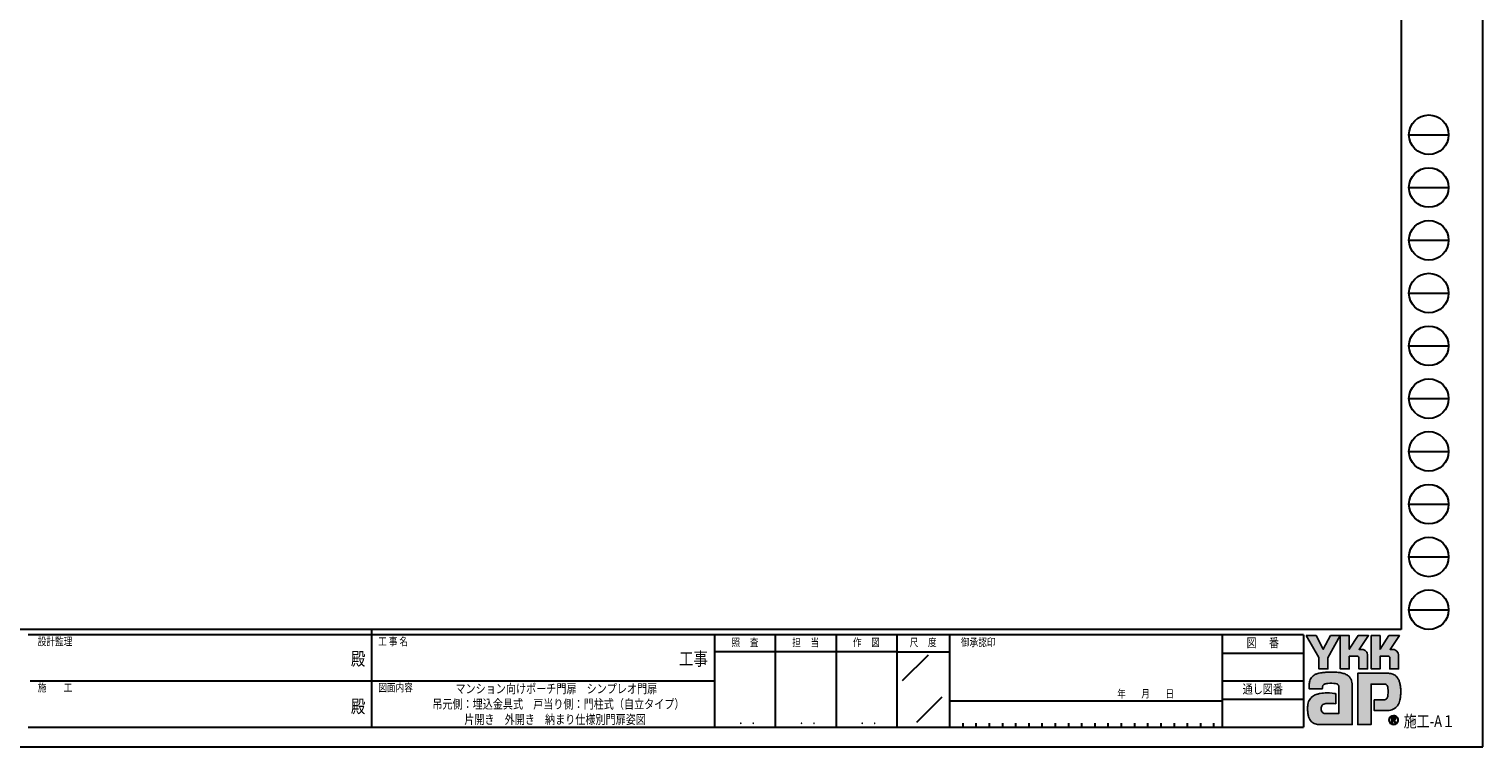
# Model space of a CAD drawing. Units: millimetres. Extents: x 0 to 8410, y 0 to 5940.
# Drawn here: x 2904 to 8410, y 0 to 2720 of the extents above; entities that cross this region are included whole.
import ezdxf
from ezdxf.enums import TextEntityAlignment as Align

# ---------------------------------------------------------------- set-up
doc = ezdxf.new("R2010")
doc.units = ezdxf.units.MM
doc.header["$PDSIZE"] = 0.05
doc.layers.add('USER1', color=3, linetype='Continuous', lineweight=13)
doc.layers.add('YKK_ZWAK', color=7, linetype='Continuous', lineweight=30)
doc.styles.add('text-b', font='extslim2.shx', dxfattribs={"width": 0.8, "bigfont": 'extfont2.shx'})

msp = doc.modelspace()

# ---------------------------------------------------------------- hatches: boundary and pattern name
at = {"layer": 'YKK_ZWAK', "linetype": 'ByBlock', "lineweight": -2}
h = msp.add_hatch(color=256, dxfattribs=at)
edge = h.paths.add_edge_path()
edge.add_arc((8071.699743638502, 101.8440997120164), 17.60746892393451, 44.93442000000285, 90.08535600000255)
edge.add_arc((8071.701705891415, 101.8103019843931), 17.64126964090813, 90.09156552177431, 179.923629932956)
edge.add_arc((8071.59418968362, 101.7911705073003), 17.53378962344496, 179.8606450800951, 225.1439939985764)
edge.add_arc((8071.678286344507, 101.7892219438158), 17.59182972906836, 224.9453553885787, 269.9844512830166)
edge.add_arc((8071.677208071625, 101.8760827517587), 17.67869027553202, 269.9880223087077, 314.9377721061914)
edge.add_arc((8071.796292280636, 101.7619566767586), 17.51378999492805, 314.9257166602815, 360.2350799932708)
edge.add_arc((8071.839445073836, 101.8980011247144), 17.47060770057977, 359.7894949650353, 405.1328750314316)
edge.add_line((8084.164347772398, 114.2802023384955), (8084.164346675578, 114.2802017152738))
edge = h.paths.add_edge_path(flags=16)
edge.add_arc((8071.643626434605, 101.6256216218994), 15.60539496128136, 224.628219000001, 270.1097310000005, ccw=False)
edge.add_arc((8071.527234358711, 101.767044031254), 15.62297575417259, 179.755127369646, 225.2972179378844, ccw=False)
edge.add_arc((8071.591169523911, 101.8671462026368), 15.68680365113114, 134.8007046283088, 180.1217460165476, ccw=False)
edge.add_arc((8071.636904949434, 101.9561537519442), 15.65616367897303, 89.86602478721397, 135.148996271344, ccw=False)
edge.add_arc((8071.705201628127, 101.8371095170442), 15.77519693816796, 45.03107645709707, 90.11509058956278, ccw=False)
edge.add_arc((8071.71573311829, 101.8320443487986), 15.77134150459539, 0.0064280881064178175, 45.071149570043985, ccw=False)
edge.add_arc((8071.648433335253, 101.8588978974238), 15.83866105162768, 270.09072013900766, 359.9092589945101, ccw=False)
edge.add_line((8071.673511708285, 86.02025669991092), (8071.673513357556, 86.02025527985468))
edge = h.paths.add_edge_path(flags=0)
edge.add_arc((8074.008161172626, 107.4972776171567), 3.352834554276566, -1.6106014017748862, 42.86139266983258, ccw=False)
edge.add_line((8077.359671127938, 107.4030408526595), (8077.220407717986, 106.3316013750323))
edge.add_line((8077.220407717986, 106.3316013750323), (8076.836987703456, 105.4869905901551))
edge.add_line((8076.836987703456, 105.4869905901551), (8076.261348266239, 104.8434290954457))
edge.add_line((8076.261348266239, 104.8434290954456), (8075.546129000876, 104.3751065090581))
edge.add_line((8075.546129000876, 104.3751065090581), (8074.743290281359, 104.0558728388593))
edge.add_line((8074.743290281359, 104.0558728388593), (8073.904452871365, 103.8595780927157))
edge.add_line((8073.904452871365, 103.8595780927157), (8073.082256365459, 103.7610911093565))
edge.add_line((8073.082256365459, 103.7610911093565), (8072.328661137619, 103.7339222863609))
edge.add_line((8072.328661137619, 103.7339222863609), (8070.344318228071, 103.7339222863609))
edge.add_line((8070.344318228071, 103.7339222863609), (8071.345828965752, 102.0304370845339))
edge.add_line((8071.345828965752, 102.0304370845339), (8077.893175697413, 90.7845820260606))
edge.add_line((8077.893175697409, 90.7845820260606), (8080.513948285632, 90.7845820260606))
edge.add_line((8080.513948285632, 90.7845820260606), (8074.200593042018, 101.6093203281014))
edge.add_line((8074.200593042018, 101.6093203281014), (8074.791514942173, 101.7268254875575))
edge.add_line((8074.791514942173, 101.7268254875575), (8075.355268019334, 101.8759144037461))
edge.add_line((8075.355268019334, 101.8759144037461), (8075.89015422206, 102.0562474663797))
edge.add_line((8075.89015422206, 102.0562474663797), (8076.39515471949, 102.2678246754583))
edge.add_line((8076.39515471949, 102.2678246754583), (8076.867892239617, 102.5106460309818))
edge.add_line((8076.867892239617, 102.5106460309818), (8077.307687561857, 102.7847115329504))
edge.add_line((8077.307687561857, 102.7847115329504), (8077.712503024493, 103.0893419607893))
edge.add_line((8077.712503024493, 103.0893419607893), (8078.080300965796, 103.4248769247852))
edge.add_arc((8074.074070987469, 107.2430610076502), 5.534293842026559, 316.3767372757107, 361.6565045120804)
edge.add_line((8079.606052008886, 107.4030432209456), (8079.581718046593, 107.9888995777667))
edge.add_line((8079.581718046593, 107.9888995777667), (8079.508362224506, 108.5536714857887))
edge.add_line((8079.508362224506, 108.5536714857887), (8079.387460962175, 109.0956895045518))
edge.add_line((8079.387460962175, 109.0956895045518), (8079.218674649316, 109.6122367517566))
edge.add_line((8079.218674649316, 109.6122367517566), (8079.003361727073, 110.1019547862531))
edge.add_line((8079.003361727073, 110.1019547862531), (8078.741182585165, 110.5621267257419))
edge.add_line((8078.741182585165, 110.5621267257419), (8078.433495664741, 110.9917337393605))
edge.add_line((8078.433495664741, 110.9917337393605), (8078.080300965796, 111.3880589448095))
edge.add_line((8078.080300965796, 111.3880589448095), (8077.617412144007, 111.7972893411815))
edge.add_line((8077.617412144007, 111.7972893411815), (8077.103242168817, 112.1538801429994))
edge.add_line((8077.103242168817, 112.1538801429994), (8076.540507922516, 112.4578313502632))
edge.add_line((8076.540507922516, 112.4578313502632), (8075.931586677127, 112.7077845218231))
edge.add_line((8075.931586677127, 112.7077845218231), (8075.278516094369, 112.9034000473917))
edge.add_line((8075.278516094369, 112.9034000473917), (8074.583673446257, 113.0436590961068))
edge.add_line((8074.583673446257, 113.0436590961068), (8073.849436004799, 113.1285616679682))
edge.add_line((8073.849436004799, 113.1285616679682), (8073.077501821435, 113.1570889321136))
edge.add_line((8073.077501821435, 113.1570889321137), (8065.498419036513, 113.1570889321137))
edge.add_line((8065.498419036513, 113.1570889321137), (8065.498419036513, 90.85929628929871))
edge.add_line((8065.498419036513, 90.85929628929871), (8067.789090425334, 90.85929628929871))
edge.add_line((8067.789090425334, 90.85929628929871), (8067.789090425334, 110.8827188370905))
edge.add_line((8067.789090425334, 110.8827188370905), (8073.077501821435, 110.8827188370905))
edge.add_line((8073.077501821435, 110.8827188370905), (8073.623595163649, 110.864719491856))
edge.add_line((8073.623595163647, 110.864719491856), (8074.137425528553, 110.8114006767269))
edge.add_line((8074.137425528553, 110.8114006767269), (8074.617634475002, 110.7231020019911))
edge.add_line((8074.617634475002, 110.7231020019911), (8075.062863561845, 110.6005026882233))
edge.add_line((8075.062863561845, 110.6005026882233), (8075.471754347928, 110.4442819559983))
edge.add_line((8075.471754347928, 110.4442819559983), (8075.842948392105, 110.2547794156036))
edge.add_line((8075.842948392105, 110.2547794156036), (8076.174747642939, 110.0323346773269))
edge.add_line((8076.174747642937, 110.0323346773269), (8076.465793659279, 109.7779665720306))
edge = h.paths.add_edge_path()
edge.add_arc((7838.368876751822, 45.94053921110367), 238.0028854164259, 87.51793533789117, 91.66438817798303, ccw=False)
edge.add_arc((7841.460670206267, 112.2238646296812), 171.6479889324786, 81.92630775827178, 87.59083149003902, ccw=False)
edge.add_arc((7850.587459734436, 174.7698156796641), 108.4404435454751, 73.67137372319672, 82.0594330221652, ccw=False)
edge.add_arc((7864.126025734535, 220.0822248061167), 61.14992005635714, 60.60528288235503, 73.90849856205972, ccw=False)
edge.add_arc((7869.668690823146, 231.1354965118695), 48.80282772042599, 52.173471518694726, 59.905419987328685, ccw=False)
edge.add_arc((7874.625693885285, 237.5521925872233), 40.6944741192941, 43.55041761169451, 52.145605771503426, ccw=False)
edge.add_arc((7877.356504975942, 240.1913862279744), 36.89689698669204, 34.48659260316282, 43.5018201335609, ccw=False)
edge.add_arc((7877.375560093496, 240.2476320007015), 36.84936070070587, 25.589150532184817, 34.43128324084961, ccw=False)
edge.add_arc((7874.096843978333, 238.7113655055446), 40.47002977378766, 17.430889992148195, 25.545905045019026, ccw=False)
edge.add_line((7912.708448194006, 250.8343737866387), (7914.127321716263, 245.0980628767366))
edge.add_line((7914.127321716263, 245.0980628767366), (7914.931179266651, 238.9572296591455))
edge.add_line((7914.931179266651, 238.9572296591455), (7915.184868151373, 232.4139582509314))
edge.add_line((7915.184868151371, 232.4139582509314), (7915.184868151371, 85))
edge.add_line((7915.184868151371, 84.99999999999999), (7794.552237558145, 85.00000000000014))
edge.add_arc((7794.058422889453, 177.9026929356539), 92.9040053368173, 263.6848746649659, 270.30454692996716, ccw=False)
edge.add_arc((7789.801088644252, 139.9912781939369), 54.75438053932343, 253.691018885623, 263.74909316651605, ccw=False)
edge.add_arc((7784.772394305888, 122.7188653221762), 36.7648515796752, 239.8785013092501, 253.6535482446689, ccw=False)
edge.add_arc((7782.026075571899, 117.7239790843846), 31.06653594424761, 223.6420534782413, 239.6366294170112, ccw=False)
edge.add_arc((7785.335551200498, 120.635134094239), 35.47106877730126, 208.2977657543149, 223.355606159757, ccw=False)
edge.add_arc((7800.00428678726, 128.4420053640282), 52.08776822076726, 196.3102007627962, 208.2099283034402, ccw=False)
edge.add_arc((7833.692694029115, 138.3940807081978), 87.21535973156637, 187.8047148541562, 196.3697110093865, ccw=False)
edge.add_arc((7897.496969579555, 147.3684827548413), 151.6474625896684, 181.9094794174699, 187.8904176513079, ccw=False)
edge.add_arc((7843.132965815566, 146.5129581405301), 97.28984060791895, 174.5558801097798, 182.4727230497099, ccw=False)
edge.add_arc((7813.981852179944, 149.3049198473097), 68.00533601117411, 164.9753667854606, 174.5673877291292, ccw=False)
edge.add_arc((7797.457052887565, 153.7109472093151), 50.90326034781417, 153.891777935297, 164.9434116692619, ccw=False)
edge.add_arc((7789.928072917767, 157.3311678257037), 42.54940654405517, 142.0468818398376, 153.8077060405064, ccw=False)
edge.add_arc((7788.474955217282, 158.3719693887292), 40.76355778361718, 130.6022050713186, 141.944269337734, ccw=False)
edge.add_arc((7790.875174335808, 155.4865749053497), 44.51638816741004, 120.6072426230107, 130.5308147201121, ccw=False)
edge.add_arc((7795.615211250198, 147.426601044808), 53.86682392469975, 112.58837614452091, 120.5816154340441, ccw=False)
edge.add_arc((7801.993383188078, 132.1012129153205), 70.46648038479611, 106.6130308198974, 112.5902350136696, ccw=False)
edge.add_arc((7812.024133998486, 98.38632810638573), 105.6418826424866, 99.87193010640078, 106.59824860692831, ccw=False)
edge.add_arc((7817.643801544192, 66.72750844184088), 137.7954590034383, 94.78469170294778, 99.9171141639502, ccw=False)
edge.add_arc((7820.379478287978, 35.22933319151607), 169.4120848001592, 90.80098592879739, 94.81811646898808, ccw=False)
edge.add_arc((7820.795441206619, 11.7744954196069), 192.8704656492179, 87.57779436069058, 90.82713927416393, ccw=False)
edge.add_line((7828.946701035109, 204.4726362589897), (7838.40747241711, 203.8483181430207))
edge.add_line((7838.40747241711, 203.8483181430207), (7845.844937712167, 203.0145748873418))
edge.add_line((7845.844937712167, 203.0145748873418), (7850.710194690114, 202.2334712262169))
edge.add_line((7850.710194690114, 202.2334712262169), (7852.45375390586, 201.7671863015542))
edge.add_line((7852.45375390586, 201.7671863015542), (7852.45375390586, 163.5274075454684))
edge.add_line((7852.45375390586, 163.5274075454684), (7846.922181543944, 164.1111976295873))
edge.add_line((7846.922181543944, 164.1111976295873), (7840.855722979305, 164.4396007775472))
edge.add_line((7840.855722979305, 164.4396007775472), (7834.646288483651, 164.5666150250518))
edge.add_line((7834.646288483651, 164.5666150250518), (7828.686467549268, 164.5475968489549))
edge.add_line((7828.686467549268, 164.5475968489549), (7823.368170447868, 164.4375631158225))
edge.add_line((7823.368170447868, 164.4375631158225), (7819.083647061455, 164.290851471646))
edge.add_line((7819.083647061455, 164.290851471646), (7816.225147272027, 164.1624787829915))
edge.add_line((7816.225147272027, 164.1624787829915), (7815.185260571867, 164.1078015267128))
edge.add_line((7815.185260571867, 164.1078015267128), (7810.862021612685, 163.3178679981145))
edge.add_line((7810.862021612685, 163.3178679981145), (7807.134119487392, 162.0806677209501))
edge.add_line((7807.134119487392, 162.0806677209501), (7804.002233416571, 160.3877104380339))
edge.add_line((7804.002233416572, 160.3877104380339), (7801.466703010504, 158.2311851127544))
edge.add_line((7801.466703010504, 158.2311851127544), (7799.526849048614, 155.602941098213))
edge.add_line((7799.526849048614, 155.602941098213), (7798.183350751479, 152.4955069680858))
edge.add_line((7798.183350751479, 152.4955069680858), (7797.435868508812, 148.9003924651869))
edge.add_line((7797.435868508812, 148.9003924651869), (7797.285081541187, 144.8097865529048))
edge.add_line((7797.285081541187, 144.8097865529048), (7797.762233995047, 140.3113086854006))
edge.add_line((7797.762233995047, 140.3113086854006), (7798.717897343919, 136.5925760378713))
edge.add_line((7798.717897343919, 136.5925760378713), (7800.092639787497, 133.5826100602411))
edge.add_line((7800.092639787497, 133.5826100602411), (7801.827029525482, 131.2104322024336))
edge.add_line((7801.827029525482, 131.2104322024336), (7803.860615926706, 129.4050639143729))
edge.add_line((7803.860615926706, 129.4050639143729), (7806.133967190866, 128.0948474254077))
edge.add_line((7806.133967190866, 128.0948474254077), (7808.587311907375, 127.2094834060371))
edge.add_line((7808.587311907375, 127.2094834060371), (7811.160539055349, 126.6773140856098))
edge.add_line((7811.160539055349, 126.6773140856098), (7864.26234321063, 126.6773140856098))
edge.add_line((7864.26234321063, 126.6773140856098), (7864.26234321063, 224.9262306333311))
edge.add_line((7864.26234321063, 224.9262306333311), (7864.277625673564, 226.874235242119))
edge.add_line((7864.277625673564, 226.874235242119), (7864.176082197619, 228.7784301238264))
edge.add_line((7864.176082197619, 228.7784301238264), (7863.926808246635, 230.6133445068949))
edge.add_line((7863.926808246635, 230.6133445068949), (7863.499238894738, 232.3538472300534))
edge.add_line((7863.499238894738, 232.3538472300534), (7862.862469605778, 233.9754863526062))
edge.add_line((7862.862469605778, 233.9754863526063), (7861.985595843595, 235.4527911029946))
edge.add_line((7861.985595843595, 235.4527911029945), (7860.837373461741, 236.7613095405225))
edge.add_line((7860.837373461741, 236.7613095405225), (7859.387577144636, 237.8755708936314))
edge.add_line((7859.387577144636, 237.8755708936314), (7856.273350808759, 239.0981679284355))
edge.add_line((7856.273350808759, 239.0981679284355), (7851.293984774234, 240.1339793051446))
edge.add_line((7851.293984774234, 240.1339793051446), (7844.941234737276, 240.8981024518972))
edge.add_line((7844.941234737276, 240.8981024518972), (7837.707196004396, 241.3059744071193))
edge.add_line((7837.707196004396, 241.3059744071193), (7830.083624271818, 241.2733718195245))
edge.add_line((7830.083624271818, 241.2733718195245), (7822.562614846018, 240.7160713378227))
edge.add_arc((7829.565690495147, 178.0063475130001), 63.09954461589193, 96.37207465332192, 102.7534079932569)
edge.add_arc((7822.990235967669, 206.3711453916138), 33.98329973755922, 102.4978957058443, 112.8463169705322)
edge.add_line((7809.795856942372, 237.688441302813), (7807.472710943978, 236.379927187721))
edge.add_line((7807.472710943978, 236.379927187721), (7805.65885239873, 234.7820607852895))
edge.add_line((7805.65885239873, 234.7820607852895), (7804.287845668316, 232.9165814763508))
edge.add_line((7804.287845668316, 232.9165814763509), (7803.292108305524, 230.8048847090142))
edge.add_line((7803.292108305524, 230.8048847090142), (7802.605416304309, 228.4690451519634))
edge.add_line((7802.605416304309, 228.4690451519634), (7802.160866438042, 225.9307978635951))
edge.add_line((7802.160866438042, 225.9307978635951), (7801.890876259522, 223.2111986817309))
edge.add_line((7801.890876259523, 223.2111986817309), (7801.729221762697, 220.3326618853421))
edge.add_line((7801.729221762697, 220.3326618853421), (7751.744360825593, 220.2110814024366))
edge.add_line((7751.744360825593, 220.2110814024366), (7751.890053638907, 227.0474364887161))
edge.add_line((7751.890053638907, 227.0474364887161), (7752.16785485404, 234.7280627495847))
edge.add_arc((7842.80465831312, 229.5415451119436), 90.78507645249684, 171.5562215410652, 176.7249302595971, ccw=False)
edge.add_arc((7812.041073761823, 234.1331907221142), 59.68072909591978, 163.4838524863008, 171.5798233267276, ccw=False)
edge.add_arc((7796.605315999328, 238.7123013346301), 43.58008109155185, 152.2125045740734, 163.4864976584933, ccw=False)
edge.add_arc((7789.936601289025, 242.1607316588866), 36.07279508920198, 138.0385215069419, 152.1201504079557, ccw=False)
edge.add_arc((7789.93141676638, 241.9920314080752), 36.18196773988792, 122.60462867217839, 137.8343845030835, ccw=False)
edge.add_arc((7794.715303347276, 234.2540974358622), 45.27843077987834, 108.37420791968111, 122.4280899168763, ccw=False)
edge.add_arc((7802.292706793274, 207.3077861530989), 73.25111805342314, 100.9315937394664, 107.3549899713762, ccw=False)
edge.add_arc((7827.053177233485, 87.18251487375372), 195.8981124193156, 97.86054447666328, 101.37937906247248, ccw=False)
edge.add_arc((7838.677903115433, 6.418804497566924), 277.493180782217, 94.9020122383061, 97.95760039022957, ccw=False)
edge.add_arc((7839.469601618434, -0.0454555164845516), 284.0015470024212, 91.61689723320723, 94.94970856324022, ccw=False)
edge = h.paths.add_edge_path()
edge.add_arc((8018.405261283088, 194.883069952641), 78.9742424913182, 339.22498221091587, 347.3145741352372, ccw=False)
edge.add_arc((8055.359695399589, 180.5741956625366), 39.34815393326459, 326.2325061058077, 339.6193101912123, ccw=False)
edge.add_arc((8040.413175083051, 191.7134972569405), 57.97251228366087, 318.6736738685102, 325.2911172618525, ccw=False)
edge.add_arc((8046.228464891918, 186.6130329392992), 50.23738334831034, 311.5703269329227, 318.6624294560623, ccw=False)
edge.add_line((8079.562920186843, 149.0283448885021), (8074.949773336124, 145.4428201287032))
edge.add_line((8074.949773336122, 145.4428201287032), (8070.144287768767, 142.6240547429049))
edge.add_line((8070.144287768767, 142.6240547429049), (8065.182921079474, 140.5205086224669))
edge.add_line((8065.182921079474, 140.5205086224669), (8060.10099273814, 139.0812402242726))
edge.add_line((8060.10099273814, 139.0812402242726), (8054.93484104552, 138.2553080052048))
edge.add_line((8054.93484104552, 138.2553080052049), (8049.719785471504, 137.9910912015723))
edge.add_line((8049.719785471504, 137.9910912015723), (7998.359502870242, 137.9910912015723))
edge.add_line((7998.359502870242, 137.9910912015723), (7998.359502870242, 178.3371329603955))
edge.add_line((7998.359502870242, 178.3371329603955), (8027.321468183606, 178.3371329603955))
edge.add_line((8027.321468183606, 178.3371329603955), (8032.661500343399, 178.4115076133461))
edge.add_line((8032.661500343399, 178.4115076133461), (8037.356612567334, 178.8662457882358))
edge.add_line((8037.356612567334, 178.8662457882358), (8041.386088627874, 180.0480895885456))
edge.add_arc((8036.718938899856, 190.5718195454982), 11.51221867367882, 293.9167198020605, 314.0937636770703)
edge.add_arc((8035.14967874538, 191.9571009498386), 13.60005442076926, 314.7809858171797, 333.9292818603019)
edge.add_arc((8025.04920680372, 196.8614928300238), 24.82823217337466, 334.0067642612878, 347.3498910530277)
edge.add_arc((7997.496686258596, 203.2419818709085), 53.10958379585995, 347.1430841970991, 355.4000769567)
edge.add_arc((7937.20279214902, 208.4236389825372), 113.6253047071514, 355.2339044354762, 360.2919344246406)
edge.add_line((8050.826621932722, 209.0025820514527), (8050.764087105397, 215.3682387034624))
edge.add_line((8050.764087105397, 215.3682387034625), (8050.460475508421, 221.1022187966937))
edge.add_line((8050.460475508421, 221.1022187966937), (8049.742199750474, 226.1376205286494))
edge.add_line((8049.742199750474, 226.1376205286495), (8048.436737805534, 230.4072010624174))
edge.add_arc((8035.712261590049, 225.0960617153186), 13.78841891308454, 22.65543833575849, 39.38165319252862)
edge.add_arc((8037.652317905697, 226.5794060510672), 11.34803507427674, 39.80779662169855, 59.7537818176739)
edge.add_arc((8036.270352580341, 223.9835565113691), 14.28708048026977, 60.2099075952312, 77.92418213913811)
edge.add_arc((8034.141625470493, 213.9894069733661), 24.505419612029, 77.94572257653994, 90.63794058773097)
edge.add_line((8033.868783754716, 238.4933076375409), (7986.193983153369, 238.4933220064949))
edge.add_line((7986.193983153369, 238.4933220064949), (7986.193983153369, 85))
edge.add_line((7986.193983153369, 84.99999999999999), (7936.230178054086, 84.99999999999999))
edge.add_line((7936.230178054086, 84.99999999999999), (7936.230178054086, 279.2085201477715))
edge.add_line((7936.230178054086, 279.2085201477715), (8052.352444419783, 279.2085201477714))
edge.add_arc((8050.454723589988, 225.786903213103), 53.45531311537044, 78.73197638228368, 87.96551099663088, ccw=False)
edge.add_arc((8052.022233452078, 233.8022746385592), 45.28816670859781, 69.0303397675134, 78.69541395760581, ccw=False)
edge.add_arc((8053.483492731583, 237.6989413418757), 41.12664093330892, 59.39483710465089, 68.98849810507397, ccw=False)
edge.add_arc((8054.158936947386, 238.8861267011587), 39.76096028450432, 50.30120407773393, 59.36159834971329, ccw=False)
edge.add_arc((8053.912824660228, 238.6068789112341), 40.13302329272998, 42.05209438652213, 50.28551138205171, ccw=False)
edge.add_line((8083.713044558317, 265.4882191427113), (8086.9719775117, 261.3755839540037))
edge.add_line((8086.971977511696, 261.3755839540036), (8089.413096257855, 257.3909364514046))
edge.add_line((8089.413096257855, 257.3909364514046), (8091.116241849396, 253.7849544193049))
edge.add_arc((8034.092212487051, 227.188326936123), 62.92154256053493, 14.762666767432506, 25.004857483356773, ccw=False)
edge.add_arc((7995.501847499451, 216.670452798219), 102.9186976224796, 7.913901303101682, 14.95041339176612, ccw=False)
edge.add_arc((7956.956433847469, 211.0657829903963), 141.8688964173969, 2.5437612488565833, 8.012513468652287, ccw=False)
edge.add_arc((7934.862735084708, 209.9038021642562), 163.9924949756645, -2.235807907604226, 2.606741948428123, ccw=False)
edge.add_arc((7941.169609556879, 209.4982064780563), 157.6746789249186, 352.8936963416039, 357.82205712252266, ccw=False)
edge.add_arc((7974.149699389336, 205.2072843256961), 124.4172256635881, 347.15165836895227, 352.9756549716377, ccw=False)
edge = h.paths.add_edge_path()
edge.add_arc((7949.81593663647, 344.8108816871174), 24.97748057372807, 78.2679820538109, 90.11215451062168, ccw=False)
edge.add_arc((7950.173950484039, 346.6288963641474), 23.12465678617571, 66.19963222081822, 78.22058292401289, ccw=False)
edge.add_line((7959.505932772801, 367.7869647552047), (7963.549108796785, 365.4776410295685))
edge.add_line((7963.549108796785, 365.4776410295685), (7966.972720104523, 362.4663166107885))
edge.add_line((7966.972720104523, 362.4663166107885), (7969.72526148427, 358.8813904165129))
edge.add_line((7969.72526148427, 358.8813904165129), (7971.755451782621, 354.8505559148211))
edge.add_line((7971.755451782621, 354.8505559148211), (7973.010991015306, 350.5025254046553))
edge.add_line((7973.010991015306, 350.5025254046553), (7973.441277249498, 345.9649923540949))
edge.add_line((7973.441277249498, 345.9649923540949), (7973.441277249498, 295.7817990091225))
edge.add_line((7973.441277249498, 295.7817990091225), (7940.410441082256, 295.7817990091225))
edge.add_line((7940.410441082256, 295.7817990091225), (7940.410441082254, 338.5903549622138))
edge.add_arc((7935.724277553678, 338.7066687690901), 4.687606800725922, 358.5781712163345, 452.1682981404213)
edge.add_line((7935.546922375817, 343.390919259734), (7903.769547559464, 343.3910859855446))
edge.add_line((7903.769547559464, 343.3910859855446), (7903.769547559464, 295.9033794920281))
edge.add_line((7903.769547559464, 295.9033794920281), (7869.9141376143, 295.9033794920281))
edge.add_line((7869.914137614298, 295.9033794920281), (7869.914137614298, 422.0000000000001))
edge.add_line((7869.914137614298, 422.0000000000001), (7903.769547559463, 422.0000000000001))
edge.add_line((7903.769547559464, 422.0000000000001), (7903.769547559464, 370.41523499874))
edge.add_line((7903.769547559464, 370.41523499874), (7937.069015464079, 422.0000000000001))
edge.add_line((7937.069015464079, 422.0000000000001), (7976.838738565105, 422.0000000000001))
edge.add_line((7976.838738565105, 422.0000000000001), (7941.159281766072, 369.7883144081154))
edge.add_line((7941.159281766072, 369.7883144081154), (7942.423990476519, 369.7883144081154))
edge.add_line((7942.423990476519, 369.7883144081154), (7943.819449147634, 369.7883144081154))
edge.add_line((7943.819449147634, 369.7883144081154), (7945.252604560653, 369.7883144081154))
edge.add_line((7945.252604560653, 369.7883144081154), (7946.632101548257, 369.7883144081154))
edge.add_line((7946.632101548257, 369.7883144081154), (7947.865226501973, 369.7883144081154))
edge.add_line((7947.865226501973, 369.7883144081154), (7948.860284644188, 369.7883144081154))
edge.add_line((7948.860284644188, 369.7883144081154), (7949.524901976719, 369.7883144081154))
edge.add_line((7949.52490197672, 369.7883144081154), (7949.767044111661, 369.7883144081154))
h.paths.add_polyline_path([(7741.019807558352, 422.0000000000001), (7777.83118544544, 422.0000000000001), (7805.471387520062, 369.9003858029723), (7833.038912993171, 422.0000000000001), (7869.876440872393, 422.0000000000001), (7822.671629748317, 338.0099609809694), (7822.671629748317, 295.866022360409), (7789.097077510874, 295.866022360409), (7789.097077510874, 339.1425612896004)])
edge = h.paths.add_edge_path()
edge.add_arc((8066.77882280524, 344.7662993813761), 25.02205969309315, 78.2785069830033, 90.10825959996419, ccw=False)
edge.add_arc((8067.123752393909, 346.5210653864041), 23.2338199313337, 66.2482987955566, 78.2322632326792, ccw=False)
edge.add_line((8076.481727887275, 367.786969629281), (8080.536702174892, 365.4776410295685))
edge.add_line((8080.536702174892, 365.4776410295685), (8083.974237504412, 362.4663166107885))
edge.add_line((8083.974237504412, 362.4663166107885), (8086.740363295657, 358.8813904165129))
edge.add_line((8086.740363295659, 358.8813904165129), (8088.782439954069, 354.8505559148211))
edge.add_line((8088.782439954069, 354.8505559148211), (8090.046809054227, 350.5025254046553))
edge.add_line((8090.046809054227, 350.5025254046553), (8090.479812170721, 345.9649923540949))
edge.add_line((8090.479812170721, 345.9649923540949), (8090.479812170721, 295.8660223604091))
edge.add_line((8090.479812170721, 295.866022360409), (8057.373922129952, 295.866022360409))
edge.add_line((8057.373922129952, 295.866022360409), (8057.373922129952, 338.5903549622137))
edge.add_arc((8052.709680666508, 338.728834791916), 4.66629672144151, 358.2994062850051, 452.4345457850627)
edge.add_line((8052.511465458222, 343.3909197143235), (8020.769706518207, 343.3910859855447))
edge.add_line((8020.769706518207, 343.3910859855446), (8020.769706518207, 295.866022360409))
edge.add_line((8020.769706518207, 295.866022360409), (7986.895957617521, 295.866022360409))
edge.add_line((7986.89595761752, 295.866022360409), (7986.89595761752, 422))
edge.add_line((7986.89595761752, 422.0000000000001), (8020.769706518203, 422.0000000000001))
edge.add_line((8020.769706518207, 422.0000000000001), (8020.769706518207, 370.41523499874))
edge.add_line((8020.769706518207, 370.41523499874), (8054.032496511776, 422.0000000000001))
edge.add_line((8054.032496511775, 422.0000000000001), (8093.802559223091, 422.0000000000001))
edge.add_line((8093.802559223091, 422.0000000000001), (8058.122762813772, 369.7883144081154))
edge.add_line((8058.122762813772, 369.7883144081154), (8059.401055935714, 369.7883144081154))
edge.add_line((8059.401055935714, 369.7883144081154), (8060.802627592002, 369.7883144081154))
edge.add_line((8060.802627592002, 369.7883144081154), (8062.236801835886, 369.7883144081154))
edge.add_line((8062.236801835886, 369.7883144081154), (8063.613581941188, 369.7883144081154))
edge.add_line((8063.61358194119, 369.7883144081154), (8064.841612740593, 369.7883144081154))
edge.add_line((8064.841612740593, 369.7883144081154), (8065.831237118208, 369.7883144081154))
edge.add_line((8065.831237118208, 369.7883144081154), (8066.491439517005, 369.7883144081154))
edge.add_line((8066.491439517005, 369.7883144081154), (8066.731543990226, 369.7883144081154))

# ---------------------------------------------------------------- linework, layer by layer
at = {"layer": 'YKK_ZWAK'}
for p, q in [((8410, 0), (8410, 5940)), ((8100.01980756, 5745), (8100.01980756, 445)), ((8130.01980756, 2320), (8280.01980756, 2320)), ((8130.01980756, 2120), (8280.01980756, 2120)), ((8130.01980756, 1920), (8280.01980756, 1920)), ((8130.01980756, 1720), (8280.01980756, 1720)), ((8130.01980756, 1520), (8280.01980756, 1520)), ((8130.01980756, 1320), (8280.01980756, 1320)), ((8130.01980756, 1120), (8280.01980756, 1120)), ((8130.01980756, 920), (8280.01980756, 920)), ((8130.01980756, 720), (8280.01980756, 720)), ((8130.01980756, 520), (8280.01980756, 520)), ((8100.01980756, 445), (300.01980756, 445)), ((4200.01980756, 445), (4200.01980756, 75)), ((4200.01980756, 425), (2900.01980756, 425)), ((5500.01980756, 425), (4200.01980756, 425)), ((6190.01980756, 425), (5500.01980756, 425)), ((5500.01980756, 425), (5500.01980756, 75)), ((5730.01980756, 425), (5730.01980756, 75)), ((5960.01980756, 425), (5960.01980756, 75)), ((6190.01980756, 425), (6190.01980756, 75)), ((6390.01980756, 425), (6190.01980756, 425)), ((7422.51980756, 425), (6390.01980756, 425)), ((6390.01980756, 425), (6390.01980756, 75)), ((7422.51980756, 425), (7422.51980756, 75)), ((7730.01980756, 425), (7422.51980756, 425)), ((7730.01980756, 425), (7730.01980756, 75)), ((6190.01980756, 360), (5500.01980756, 360)), ((6190.01980756, 360), (6390.01980756, 360)), ((6212.10456837, 251.70879605), (6310.03728372, 349.6415114)), ((7422.51980756, 355), (7730.01980756, 355)), ((2907.51980756, 250), (4200.01980756, 250)), ((4200.01980756, 250), (5500.01980756, 250)), ((7422.51980756, 250), (7730.01980756, 250)), ((6265.67175267, 94.01154682), (6361.89194622, 190.23174037)), ((6390.01980756, 175), (7422.51980756, 175)), ((7730.01980756, 180), (7422.51980756, 180)), ((2900.01980756, 75), (4200.01980756, 75)), ((4200.01980756, 75), (5500.01980756, 75)), ((5500.01980756, 75), (6190.01980756, 75)), ((6190.01980756, 75), (6390.01980756, 75)), ((6390.01980756, 75), (7422.51980756, 75)), ((6440.01980756, 90), (6440.01980756, 75)), ((6490.01980756, 90), (6490.01980756, 75)), ((6540.01980756, 90), (6540.01980756, 75)), ((6590.01980756, 90), (6590.01980756, 75)), ((6640.01980756, 90), (6640.01980756, 75)), ((6690.01980756, 90), (6690.01980756, 75)), ((6740.01980756, 90), (6740.01980756, 75)), ((6790.01980756, 90), (6790.01980756, 75)), ((6840.01980756, 90), (6840.01980756, 75)), ((6890.01980756, 90), (6890.01980756, 75)), ((6940.01980756, 90), (6940.01980756, 75)), ((6990.01980756, 90), (6990.01980756, 75)), ((7040.01980756, 90), (7040.01980756, 75)), ((7090.01980756, 90), (7090.01980756, 75)), ((7140.01980756, 90), (7140.01980756, 75)), ((7190.01980756, 90), (7190.01980756, 75)), ((7240.01980756, 90), (7240.01980756, 75)), ((7290.01980756, 90), (7290.01980756, 75)), ((7340.01980756, 90), (7340.01980756, 75)), ((7390.01980756, 90), (7390.01980756, 75)), ((7422.51980756, 75), (7730.01980756, 75)), ((0, 0), (8410, 0))]:
    msp.add_line(p, q, dxfattribs=at)
at = {"layer": 'YKK_ZWAK', "linetype": 'ByBlock', "lineweight": -2}
msp.add_lwpolyline([(7741.01980756, 422), (7777.83118545, 422), (7805.47138752, 369.9003858), (7833.03891299, 422), (7869.87644087, 422), (7822.67162975, 338.00996098), (7822.67162975, 295.86602236), (7789.09707751, 295.86602236), (7789.09707751, 339.14256129)], close=True, dxfattribs=at)
for points in [[(7949.76704411, 369.78831441, -0.05172601), (7954.89471945, 369.26656612, -0.05249945), (7959.50593277, 367.78696476), (7963.5491088, 365.47764103), (7966.9727201, 362.46631661), (7969.72526148, 358.88139042), (7971.75545178, 354.85055591), (7973.01099102, 350.5025254), (7973.44127725, 345.96499235), (7973.44127725, 295.78179901), (7940.41044108, 295.78179901), (7940.41044108, 338.59035496, 0.4326875), (7935.54692238, 343.39091926), (7903.76954756, 343.39108599), (7903.76954756, 295.90337949), (7869.91413761, 295.90337949), (7869.91413761, 422), (7903.76954756, 422), (7903.76954756, 370.415235), (7937.06901546, 422), (7976.83873857, 422), (7941.15928177, 369.78831441), (7942.42399048, 369.78831441), (7943.81944915, 369.78831441), (7945.25260456, 369.78831441), (7946.63210155, 369.78831441), (7947.8652265, 369.78831441), (7948.86028464, 369.78831441), (7949.52490198, 369.78831441)], [(8066.73154399, 369.78831441, -0.05166292), (8071.86216961, 369.26656584, -0.05233762), (8076.48172789, 367.78696963), (8080.53670217, 365.47764103), (8083.9742375, 362.46631661), (8086.7403633, 358.88139042), (8088.78243995, 354.85055591), (8090.04680905, 350.5025254), (8090.47981217, 345.96499235), (8090.47981217, 295.86602236), (8057.37392213, 295.86602236), (8057.37392213, 338.59035496, 0.43551369), (8052.51146546, 343.39091971), (8020.76970652, 343.39108599), (8020.76970652, 295.86602236), (7986.89595762, 295.86602236), (7986.89595762, 422), (8020.76970652, 422), (8020.76970652, 370.415235), (8054.03249651, 422), (8093.80255922, 422), (8058.12276281, 369.78831441), (8059.40105594, 369.78831441), (8060.80262759, 369.78831441), (8062.23680184, 369.78831441), (8063.61358194, 369.78831441), (8064.84161274, 369.78831441), (8065.83123712, 369.78831441), (8066.49143952, 369.78831441)], [(7831.45609046, 283.84301262, -0.01809429), (7848.675985, 283.72013671, -0.02472118), (7865.56805365, 282.17052146, -0.03661616), (7881.07507993, 278.83630794, -0.05811151), (7894.13983878, 273.35964732, -0.0337498), (7899.59813944, 269.68344197, -0.03752118), (7904.11976158, 265.59038431, -0.03935665), (7907.76909358, 261.08290273, -0.03860024), (7910.61052654, 256.16342256, -0.03542324), (7912.70844819, 250.83437379), (7914.12732172, 245.09806288), (7914.93117927, 238.95722966), (7915.18486815, 232.41395825), (7915.18486815, 85), (7794.55223756, 85, -0.0288918), (7783.83928889, 85.56243353, -0.04391483), (7774.42511928, 87.44014353, -0.06017746), (7766.32249301, 90.91862234, -0.06990303), (7759.54429514, 96.28338198, -0.06579693), (7754.10342271, 103.81993651, -0.05196907), (7750.01277477, 113.81380232, -0.03738925), (7747.28523903, 126.55048775, -0.02610269), (7745.93371427, 142.31550832, -0.03455749), (7746.28197997, 155.74332255, -0.04187754), (7748.30131511, 166.93423568, -0.04825926), (7751.7477355, 176.11184492, -0.05136137), (7756.37725952, 183.4997543, -0.04952953), (7761.94589167, 189.32154823, -0.04332683), (7768.20964568, 193.8008363, -0.03489123), (7774.92453223, 197.16120189, -0.02608639), (7781.84657166, 199.62625155, -0.02935753), (7793.9122069, 202.46401767, -0.02239816), (7806.15006222, 204.04277518, -0.01752983), (7818.0112013, 204.62486365, -0.01417889), (7828.94670104, 204.47263626), (7838.40747242, 203.84831814), (7845.84493771, 203.01457489), (7850.71019469, 202.23347123), (7852.45375391, 201.7671863), (7852.45375391, 163.52740755), (7846.92218154, 164.11119763), (7840.85572298, 164.43960078), (7834.64628848, 164.56661503), (7828.68646755, 164.54759685), (7823.36817045, 164.43756312), (7819.08364706, 164.29085147), (7816.22514727, 164.16247878), (7815.18526057, 164.10780153), (7810.86202161, 163.317868), (7807.13411949, 162.08066772), (7804.00223342, 160.38771044), (7801.46670301, 158.23118511), (7799.52684905, 155.6029411), (7798.18335075, 152.49550697), (7797.43586851, 148.90039247), (7797.28508154, 144.80978655), (7797.762234, 140.31130869), (7798.71789734, 136.59257604), (7800.09263979, 133.58261006), (7801.82702953, 131.2104322), (7803.86061593, 129.40506391), (7806.13396719, 128.09484743), (7808.58731191, 127.20948341), (7811.16053906, 126.67731409), (7864.26234321, 126.67731409), (7864.26234321, 224.92623063), (7864.27762567, 226.87423524), (7864.1760822, 228.77843012), (7863.92680825, 230.61334451), (7863.49923889, 232.35384723), (7862.86246961, 233.97548635), (7861.98559584, 235.4527911), (7860.83737346, 236.76130954), (7859.38757714, 237.87557089), (7856.27335081, 239.09816793), (7851.29398477, 240.13397931), (7844.94123474, 240.89810245), (7837.707196, 241.30597441), (7830.08362427, 241.27337182), (7822.56261485, 240.71607134, 0.02785102), (7815.63612221, 239.54917535, 0.04518422), (7809.79585694, 237.6884413), (7807.47271094, 236.37992719), (7805.6588524, 234.78206079), (7804.28784567, 232.91658148), (7803.29210831, 230.80488471), (7802.6054163, 228.46904515), (7802.16086644, 225.93079786), (7801.89087626, 223.21119868), (7801.72922176, 220.33266189), (7751.74436083, 220.2110814), (7751.89005364, 227.04743649), (7752.16785485, 234.72806275, -0.02255657), (7753.00365348, 242.87232291, -0.03534004), (7754.82279223, 251.09955991, -0.04923179), (7758.0507704, 259.02905505, -0.06152013), (7763.1130681, 266.28011417, -0.06655033), (7770.4351672, 272.47204194, -0.06139861), (7780.44255209, 277.22414358, -0.02803469), (7788.40159325, 279.22971091, -0.01535502), (7800.26167727, 281.23994446, -0.01333331), (7814.96557944, 282.89699728, -0.01454316)], [(8095.45177678, 177.54048, -0.03531217), (8092.24463185, 166.87095951, -0.05847747), (8088.06981354, 158.70354434, -0.02888207), (8083.94825918, 153.43153501, -0.03095502), (8079.56292019, 149.02834489), (8074.94977334, 145.44282013), (8070.14428777, 142.62405474), (8065.18292108, 140.52050862), (8060.10099274, 139.08124022), (8054.93484105, 138.25530801), (8049.71978547, 137.9910912), (7998.35950287, 137.9910912), (7998.35950287, 178.33713296), (8027.32146818, 178.33713296), (8032.66150034, 178.41150761), (8037.35661257, 178.86624579), (8041.38608863, 180.04808959, 0.08826713), (8044.7295393, 182.30372061, 0.08374516), (8047.36595885, 185.98014683, 0.05828624), (8049.27474874, 191.42419287, 0.03604352), (8050.43520335, 198.98272148, 0.0220734), (8050.82662193, 209.00258205), (8050.76408711, 215.3682387), (8050.46047551, 221.1022188), (8049.74219975, 226.13762053), (8048.43673781, 230.40720106, 0.07311173), (8046.36983774, 233.84457969, 0.08725118), (8043.36851562, 236.38261898, 0.07744739), (8039.25929358, 237.95448706, 0.05543693), (8033.86878375, 238.49330764), (7986.19398315, 238.49332201), (7986.19398315, 85), (7936.23017805, 85), (7936.23017805, 279.20852015), (8052.35244442, 279.20852015, -0.04031071), (8060.89982973, 278.21180434, -0.04219686), (8068.22967006, 276.09100886, -0.04188471), (8074.421846, 273.09648302, -0.03955404), (8079.55631587, 269.47872559, -0.03594052), (8083.71304456, 265.48821914), (8086.97197751, 261.37558395), (8089.41309626, 257.39093645), (8091.11624185, 253.78495442, -0.04471976), (8094.93669156, 243.22172595, -0.03071223), (8097.44035638, 230.84079957, -0.02386646), (8098.68553473, 217.36226872, -0.02113275), (8098.73038753, 203.50607664, -0.02150735), (8097.63308415, 189.99216915, -0.02541745)], [(8084.16434668, 114.28020172, 0.1995971), (8071.67351304, 119.4515491, 0.41335534), (8054.06045192, 101.83381619, 0.20019794), (8059.22712619, 89.36178922, 0.19908971), (8071.67351234, 84.19739286, 0.19868444), (8084.16434567, 89.36179155, 0.20031601), (8089.30993486, 101.83381415, 0.20047039), (8084.16434777, 114.28020234)], [(8071.67351336, 86.02025528, -0.2010974), (8060.53757678, 90.66277469, -0.20137243), (8055.90440129, 101.83381383, -0.20036901), (8060.53757414, 112.99790709, -0.20019623), (8071.67351386, 117.61227463, -0.19929348), (8082.85389853, 112.99790679, -0.19920596), (8087.48707452, 101.83381376, -0.41328625), (8071.67351171, 86.0202567)], [(8076.46579366, 109.77796657, -0.19651844), (8077.35967113, 107.40304085), (8077.22040772, 106.33160138), (8076.8369877, 105.48699059), (8076.26134827, 104.8434291), (8075.546129, 104.37510651), (8074.74329028, 104.05587284), (8073.90445287, 103.85957809), (8073.08225637, 103.76109111), (8072.32866114, 103.73392229), (8070.34431823, 103.73392229), (8071.34582897, 102.03043708), (8077.8931757, 90.78458203), (8080.51394829, 90.78458203), (8074.20059304, 101.60932033), (8074.79151494, 101.72682549), (8075.35526802, 101.8759144), (8075.89015422, 102.05624747), (8076.39515472, 102.26782468), (8076.86789224, 102.51064603), (8077.30768756, 102.78471153), (8077.71250302, 103.08934196), (8078.08030097, 103.42487692, 0.20018169), (8079.60605201, 107.40304322), (8079.58171805, 107.98889958), (8079.50836222, 108.55367149), (8079.38746096, 109.0956895), (8079.21867465, 109.61223675), (8079.00336173, 110.10195479), (8078.74118259, 110.56212673), (8078.43349566, 110.99173374), (8078.08030097, 111.38805894), (8077.61741214, 111.79728934), (8077.10324217, 112.15388014), (8076.54050792, 112.45783135), (8075.93158668, 112.70778452), (8075.27851609, 112.90340005), (8074.58367345, 113.0436591), (8073.849436, 113.12856167), (8073.07750182, 113.15708893), (8065.49841904, 113.15708893), (8065.49841904, 90.85929629), (8067.78909043, 90.85929629), (8067.78909043, 110.88271884), (8073.07750182, 110.88271884), (8073.62359516, 110.86471949), (8074.13742553, 110.81140068), (8074.61763448, 110.723102), (8075.06286356, 110.60050269), (8075.47175435, 110.44428196), (8075.84294839, 110.25477942), (8076.17474764, 110.03233468)]]:
    msp.add_lwpolyline(points, format="xyb", close=True, dxfattribs=at)
at = {"layer": 'YKK_ZWAK'}
for centre in [(8205.01980756, 2320), (8205.01980756, 2120), (8205.01980756, 1920), (8205.01980756, 1720), (8205.01980756, 1520), (8205.01980756, 1320), (8205.01980756, 1120), (8205.01980756, 920), (8205.01980756, 720), (8205.01980756, 520)]:
    msp.add_circle(centre, 75, dxfattribs=at)
msp.add_point((4200.01980756, 75), dxfattribs=at)

# ---------------------------------------------------------------- texts
at = {"layer": 'USER1', "style": 'text-b', "width": 0.8}
for s, p in [('マンション向けポーチ門扉\u3000シンプレオ門扉', (4518.68647423, 203.33333333)), ('吊元側：埋込金具式\u3000戸当り側：門柱式（自立タイプ）', (4430.95314089, 145)), ('片開き\u3000外開き\u3000納まり仕様別門扉姿図', (4552.28647423, 86.66666667))]:
    msp.add_text(s, height=35, dxfattribs=at).set_placement(p)
at = {"layer": 'YKK_ZWAK', "style": 'text-b', "width": 0.8}
for s, height, p in [('設計監理', 30, (2936.68647423, 385)), ('工 事 名', 30, (4226.26980756, 385)), ('施\u3000\u3000工', 30, (2936.68647423, 210)), ('図面内容', 30, (4226.26980756, 210)), ('年        月        日', 30, (7024.90689126, 186.78539668)), ('施工-A１', 45, (8110.01980756, 75)), ('． ．', 35.35000086, (5590, 85.64824581)), ('． ．', 35.35000086, (5820, 85.64824581)), ('． ．', 35.35000086, (6050, 85.64824581))]:
    msp.add_text(s, height=height, dxfattribs=at).set_placement(p)
for s, height, p in [('照     査', 30, (5615.01980756, 392.5)), ('担     当', 30, (5845.01980756, 392.5)), ('作     図', 30, (6075.01980756, 392.5)), ('尺     度', 30, (6290.01980756, 392.5)), ('御承認印', 30, (6498.53814666, 392.5)), ('図\u3000 番', 35, (7576.26980756, 390)), ('殿', 50, (4150, 327.5)), ('工事', 50, (5420, 327.535)), ('通し図番', 35, (7576.26980756, 215)), ('殿', 50, (4150, 147.5))]:
    msp.add_text(s, height=height, dxfattribs=at).set_placement(p, align=Align.MIDDLE)

doc.saveas('drawing.dxf')
